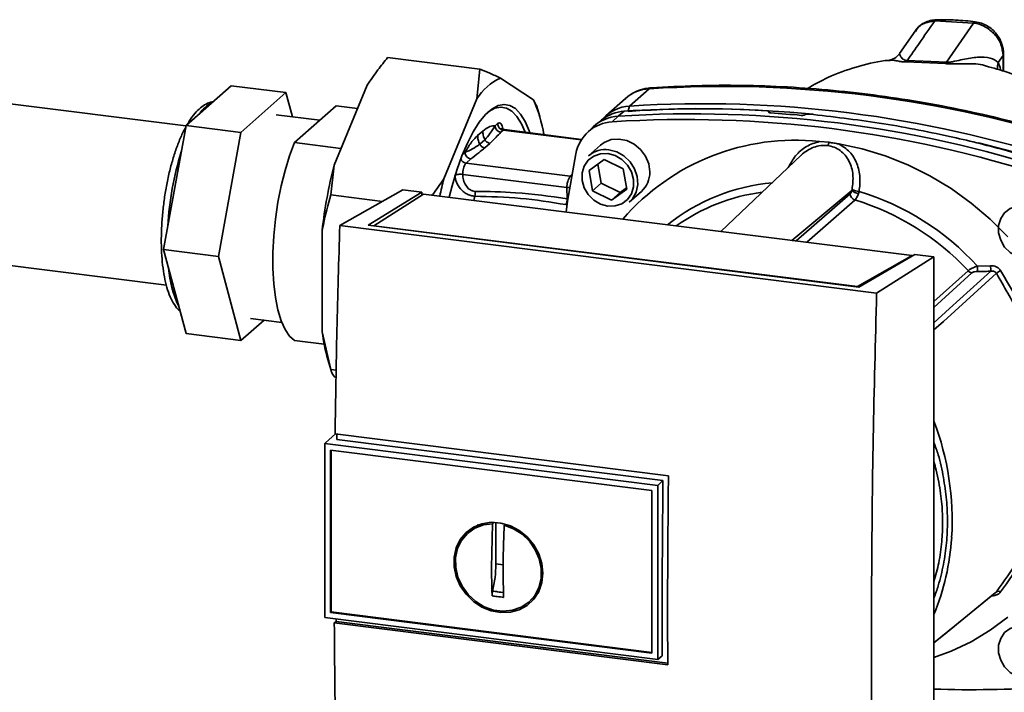
# Paper-space layout 'Blatt1' of a CAD drawing. Units: millimetres. Extents: x 0 to 5940, y 0 to 4200.
# Drawn here: x 5107 to 5267, y 1174 to 1282 of the extents above; entities that cross this region are included whole.
import ezdxf

# ---------------------------------------------------------------- set-up
doc = ezdxf.new("R2010")
doc.units = ezdxf.units.MM
doc.header["$LTSCALE"] = 10

psp = doc.layouts.new('Blatt1')

# ---------------------------------------------------------------- linework, layer by layer
at = {"color": 7, "linetype": 'Continuous', "lineweight": 35}
for p, q in [((5261.53, 1281.93), (5255.25, 1282.26)), ((5261.53, 1281.93), (5257.15, 1275.58)), ((5252.06, 1280.61), (5249.57, 1276.99)), ((5252.22, 1280.74), (5252.12, 1280.57)), ((5166.62, 1276.35), (5181.59, 1274.47)), ((5266.32, 1276.68), (5265.53, 1275.54)), ((5266.42, 1276.94), (5266.32, 1276.68)), ((5266.32, 1274.15), (5266.32, 1276.68)), ((5266.42, 1274.12), (5266.42, 1276.97)), ((5181.07, 1269.63), (5181.59, 1274.47)), ((5247.91, 1275.88), (5248, 1275.88)), ((5250.63, 1275.64), (5256.95, 1275.35)), ((5257.15, 1275.58), (5250.82, 1275.87)), ((5184.92, 1273.02), (5190.26, 1269.51)), ((5133.96, 1265.27), (5084.79, 1271.46)), ((5133.98, 1265.34), (5141.28, 1271.78)), ((5141.28, 1271.78), (5150.16, 1270.66)), ((5157.95, 1258.93), (5163.3, 1271.87)), ((5209.02, 1271.28), (5205.83, 1268.48)), ((5142.86, 1264.22), (5150.16, 1270.66)), ((5150.16, 1270.66), (5151.21, 1266.75)), ((5175.73, 1256.69), (5181.07, 1269.63)), ((5205.14, 1269.7), (5201.96, 1266.89)), ((5151.55, 1262.57), (5158.31, 1268.53)), ((5158.31, 1268.53), (5161.74, 1268.09)), ((5190.26, 1269.51), (5190.71, 1268.58)), ((5191.26, 1266.8), (5190.74, 1268.59)), ((5205.83, 1268.48), (5205.61, 1267.7)), ((5155.65, 1266.19), (5148.59, 1267.08)), ((5203.98, 1266.84), (5203.01, 1265.94)), ((5204.96, 1267.65), (5203.98, 1266.84)), ((5228.39, 1267.54), (5228.4, 1267.55)), ((5228.41, 1267.44), (5228.39, 1267.54)), ((5228.4, 1267.55), (5228.43, 1267.42)), ((5228.47, 1267.41), (5228.43, 1267.61)), ((5234.25, 1267.09), (5234.23, 1267.08)), ((5130.32, 1245.26), (5133.98, 1265.34)), ((5133.98, 1265.34), (5142.86, 1264.22)), ((5184.04, 1265.29), (5184.44, 1265.64)), ((5199.93, 1265.1), (5198.99, 1264.21)), ((5201.28, 1266.23), (5200.28, 1265.41)), ((5139.21, 1244.14), (5142.86, 1264.22)), ((5181.21, 1263.71), (5182.04, 1264.44)), ((5185.37, 1264.58), (5184.98, 1264.23)), ((5185.44, 1264.6), (5185.27, 1264.81)), ((5185.37, 1264.58), (5198, 1262.99)), ((5198.06, 1263.08), (5185.56, 1264.66)), ((5159.06, 1261.62), (5151.55, 1262.57)), ((5181.56, 1262.29), (5182.39, 1263.03)), ((5182.38, 1261.7), (5183.21, 1262.44)), ((5201.11, 1262.15), (5199.17, 1260.43)), ((5236.58, 1262.74), (5238.15, 1262.61)), ((5178.73, 1260.61), (5179.15, 1260.98)), ((5233.6, 1260.5), (5220.62, 1248.16)), ((5157.95, 1258.93), (5157.43, 1254.09)), ((5179.33, 1259.25), (5180.09, 1259.92)), ((5179.33, 1259.25), (5196.21, 1257.12)), ((5199.25, 1258.02), (5201.72, 1259.82)), ((5200.7, 1259.07), (5201.24, 1255.98)), ((5201.72, 1259.82), (5204.77, 1258.33)), ((5195.68, 1255.29), (5178.8, 1257.42)), ((5196.49, 1257.37), (5196.21, 1257.12)), ((5196.21, 1257.12), (5196.44, 1257.07)), ((5199.82, 1254.73), (5199.25, 1258.02)), ((5204.77, 1258.33), (5205.35, 1255.04)), ((5195.68, 1255.29), (5195.72, 1253.47)), ((5196.18, 1255.28), (5195.68, 1255.29)), ((5201.24, 1255.98), (5199.82, 1254.73)), ((5201.24, 1255.98), (5204.29, 1254.49)), ((5157.43, 1254.09), (5165.78, 1253.04)), ((5158.88, 1249.12), (5169.07, 1254.92)), ((5163.5, 1249.17), (5172.16, 1254.53)), ((5172.46, 1254.23), (5164.41, 1249.1)), ((5172.16, 1254.53), (5169.07, 1254.92)), ((5172.16, 1254.53), (5172.16, 1254.04)), ((5251.59, 1244.26), (5172.46, 1254.23)), ((5180.75, 1253.88), (5180.58, 1253.21)), ((5202.87, 1253.24), (5199.82, 1254.73)), ((5205.35, 1255.04), (5202.87, 1253.24)), ((5204.29, 1254.49), (5202.87, 1253.24)), ((5204.29, 1254.49), (5205.31, 1255.23)), ((5205.78, 1252.93), (5207.73, 1254.65)), ((5232.13, 1246.71), (5241.83, 1254.83)), ((5232.8, 1246.63), (5241.56, 1254.29)), ((5195.71, 1252.49), (5195.5, 1252.52)), ((5242.33, 1253.26), (5234.52, 1246.41)), ((5245.84, 1238.16), (5158.88, 1249.12)), ((5242.97, 1239.16), (5163.5, 1249.17)), ((5164.41, 1249.1), (5242.76, 1239.23)), ((5164.41, 1249.1), (5164.41, 1249.06)), ((5156.03, 1231.89), (5156.03, 1248.34)), ((5081.54, 1245.66), (5130.78, 1239.46)), ((5130.32, 1245.26), (5139.21, 1244.14)), ((5133.98, 1231.62), (5130.32, 1245.26)), ((5142.86, 1230.5), (5139.21, 1244.14)), ((5242.76, 1239.23), (5251.59, 1244.26)), ((5252.03, 1244.46), (5242.97, 1239.16)), ((5251.59, 1244.26), (5251.59, 1244.21)), ((5255.12, 1244.07), (5252.03, 1244.46)), ((5245.84, 1238.16), (5255.12, 1244.07)), ((5255.12, 1142.25), (5255.12, 1244.07)), ((5262.16, 1242.56), (5264.3, 1242.63)), ((5255.12, 1236.8), (5260.65, 1241.82)), ((5255.12, 1235.88), (5261.28, 1241.48)), ((5242.76, 1239.19), (5242.76, 1239.23)), ((5146.62, 1233.81), (5142.86, 1230.5)), ((5144.43, 1234.09), (5149.48, 1233.45)), ((5133.98, 1231.62), (5142.86, 1230.5)), ((5156.03, 1231.89), (5157.43, 1225.79)), ((5151.55, 1230.51), (5156.36, 1229.91)), ((5156.96, 1227.41), (5157.47, 1225.63)), ((5157.43, 1225.79), (5158.3, 1225.68)), ((5158.28, 1224.49), (5157.95, 1224.7)), ((5156.44, 1213.82), (5156.54, 1213.92)), ((5156.44, 1213.82), (5210.38, 1207.02)), ((5156.44, 1213.82), (5156.44, 1185.63)), ((5158.19, 1215.37), (5156.54, 1213.92)), ((5158.11, 1215.38), (5212.12, 1208.58)), ((5211.23, 1207.81), (5158.38, 1214.47)), ((5157.36, 1186.44), (5157.36, 1212.77)), ((5157.37, 1212.77), (5209.45, 1206.21)), ((5157.48, 1186.54), (5157.48, 1212.75)), ((5210.38, 1207.02), (5211.23, 1207.81)), ((5209.45, 1206.21), (5209.45, 1179.88)), ((5210.38, 1207.02), (5210.38, 1178.83)), ((5184.17, 1194.32), (5184.17, 1201.04)), ((5180.62, 1200.12), (5179.81, 1199.46)), ((5180.64, 1200.08), (5181.44, 1200.52)), ((5183.47, 1193.7), (5183.64, 1200.82)), ((5183.64, 1200.82), (5183.76, 1200.92)), ((5185.67, 1200.71), (5185.51, 1200.58)), ((5185.35, 1194.18), (5184.17, 1194.32)), ((5191.32, 1190.34), (5190.38, 1189.04)), ((5189.66, 1188.3), (5190.42, 1189.01)), ((5210.38, 1178.83), (5156.44, 1185.63)), ((5157.48, 1186.54), (5157.36, 1186.44)), ((5209.45, 1179.88), (5157.37, 1186.44)), ((5209.45, 1179.99), (5157.48, 1186.54)), ((5158.27, 1185.01), (5158.27, 1185.4)), ((5157.99, 1184.77), (5158.27, 1185.01)), ((5212, 1177.96), (5157.99, 1184.77)), ((5158.27, 1185.01), (5212, 1178.24)), ((5211.12, 1179.45), (5210.38, 1178.83))]:
    psp.add_line(p, q, dxfattribs=at)
at = {"color": 7, "linetype": 'Continuous', "lineweight": 35, "flags": 128}
for points in [[(5209.34, 1271.43), (5209.23, 1271.41), (5209.02, 1271.28)], [(5176.62, 1253.71), (5177.09, 1255.57), (5177.83, 1258.08), (5178.65, 1260.4), (5179.54, 1262.49), (5180.49, 1264.33), (5181.47, 1265.87), (5182.48, 1267.1), (5183.5, 1268), (5184.51, 1268.55), (5185.5, 1268.75), (5186.44, 1268.58), (5187.34, 1268.06), (5188.16, 1267.19), (5188.9, 1265.99), (5189.55, 1264.47), (5189.66, 1264.14)], [(5188.9, 1264.24), (5188.3, 1265.61), (5187.58, 1266.79), (5186.77, 1267.64), (5185.9, 1268.15), (5184.98, 1268.31), (5184.01, 1268.12), (5183.02, 1267.58), (5182.76, 1267.38)], [(5151.55, 1262.57), (5150.74, 1260.43), (5150.01, 1258.07), (5149.38, 1255.54), (5148.86, 1252.89), (5148.46, 1250.17), (5148.19, 1247.44), (5148.05, 1244.75), (5148.05, 1242.16), (5148.19, 1239.71), (5148.46, 1237.46), (5148.86, 1235.45), (5149.38, 1233.72), (5150.01, 1232.3), (5150.74, 1231.22), (5151.55, 1230.51)], [(5209.1, 1257.81), (5208.92, 1259.1), (5208.42, 1260.35), (5207.61, 1261.44), (5206.57, 1262.31), (5205.37, 1262.89), (5204.1, 1263.14), (5202.85, 1263.04), (5201.72, 1262.59), (5201.11, 1262.15)], [(5239.73, 1262.35), (5243.51, 1261.56), (5247.25, 1260.43), (5250.91, 1258.97), (5254.48, 1257.2), (5257.9, 1255.13), (5261.17, 1252.77), (5264.25, 1250.15), (5267.12, 1247.28)], [(5262.34, 1262.55), (5267.95, 1261.09), (5275.67, 1258.79)], [(5195.54, 1251.32), (5195.79, 1253.1), (5197.12, 1260.74)], [(5202.3, 1260.77), (5203.48, 1260.45), (5204.57, 1259.81), (5205.48, 1258.91), (5206.13, 1257.81), (5206.46, 1256.61), (5206.46, 1255.4), (5206.13, 1254.28), (5205.48, 1253.35), (5204.57, 1252.67), (5203.48, 1252.31), (5202.3, 1252.29), (5201.11, 1252.61), (5200.02, 1253.25), (5199.12, 1254.15), (5198.47, 1255.25), (5198.13, 1256.45), (5198.13, 1257.66), (5198.47, 1258.77), (5199.12, 1259.71), (5200.02, 1260.38), (5201.11, 1260.75), (5202.3, 1260.77)], [(5202.47, 1261.4), (5203.74, 1261.06), (5204.91, 1260.41), (5205.89, 1259.47), (5206.63, 1258.33), (5207.05, 1257.07), (5207.14, 1255.77), (5206.88, 1254.55), (5206.3, 1253.48), (5205.78, 1252.93)], [(5269.76, 1252.27), (5270.95, 1251.95), (5272.04, 1251.31), (5272.95, 1250.41), (5273.59, 1249.31), (5273.93, 1248.11), (5273.93, 1246.9), (5273.59, 1245.78), (5272.95, 1244.85), (5272.04, 1244.17), (5270.95, 1243.81), (5269.76, 1243.79), (5268.58, 1244.11), (5267.49, 1244.75), (5266.58, 1245.65), (5265.94, 1246.75), (5265.6, 1247.95), (5265.6, 1249.16), (5265.94, 1250.27), (5266.58, 1251.21), (5267.49, 1251.88), (5268.58, 1252.25), (5269.76, 1252.27)], [(5255.12, 1233.38), (5257.67, 1235.68), (5264.36, 1241.73)], [(5265.25, 1241.39), (5256.65, 1233.6), (5255.12, 1232.22)], [(5211.12, 1179.45), (5211.11, 1182.97), (5211.11, 1186.5), (5211.11, 1190.04), (5211.12, 1193.58), (5211.14, 1197.13), (5211.16, 1200.68), (5211.19, 1204.24), (5211.23, 1207.81)], [(5191.79, 1192.83), (5191.62, 1191.29), (5191.12, 1189.86), (5190.32, 1188.62), (5189.25, 1187.61), (5187.96, 1186.89), (5186.51, 1186.49), (5184.97, 1186.43), (5183.41, 1186.71), (5181.91, 1187.32), (5180.53, 1188.23), (5179.34, 1189.4), (5178.4, 1190.77), (5177.75, 1192.28), (5177.41, 1193.86), (5177.41, 1195.43), (5177.75, 1196.92), (5178.4, 1198.26), (5179.34, 1199.4), (5180.53, 1200.26), (5181.91, 1200.83), (5183.41, 1201.06), (5184.97, 1200.95), (5186.51, 1200.5), (5187.96, 1199.73), (5189.25, 1198.69), (5190.32, 1197.41), (5191.12, 1195.96), (5191.62, 1194.41), (5191.79, 1192.83)], [(5185.51, 1200.58), (5187.02, 1200.01), (5188.4, 1199.13), (5189.59, 1197.99), (5190.54, 1196.63), (5191.19, 1195.13), (5191.51, 1193.56), (5191.49, 1192), (5191.14, 1190.53), (5190.45, 1189.22), (5189.48, 1188.13), (5188.26, 1187.31), (5186.86, 1186.81), (5185.35, 1186.66), (5183.8, 1186.86), (5182.29, 1187.39), (5180.9, 1188.24), (5179.68, 1189.36), (5178.71, 1190.7), (5178.02, 1192.18), (5177.66, 1193.75), (5177.64, 1195.31), (5177.97, 1196.8), (5178.62, 1198.13), (5179.57, 1199.25), (5180.76, 1200.09), (5182.14, 1200.63), (5183.64, 1200.82)], [(5255.12, 1181.57), (5258.49, 1184.31), (5265.25, 1189.81)], [(5255.12, 1181.56), (5256.65, 1182.8), (5265.03, 1189.62)], [(5267.12, 1185.72), (5264.25, 1183.57), (5261.17, 1181.73), (5257.9, 1180.19), (5255.12, 1179.19)], [(5269.76, 1184.27), (5270.95, 1183.95), (5272.04, 1183.31), (5272.95, 1182.41), (5273.59, 1181.31), (5273.93, 1180.11), (5273.93, 1178.9), (5273.59, 1177.78), (5272.95, 1176.85), (5272.04, 1176.17), (5270.95, 1175.81), (5269.76, 1175.79), (5268.58, 1176.11), (5267.49, 1176.75), (5266.58, 1177.65), (5265.94, 1178.75), (5265.6, 1179.95), (5265.6, 1181.16), (5265.94, 1182.27), (5266.58, 1183.21), (5267.49, 1183.88), (5268.58, 1184.25), (5269.76, 1184.27)]]:
    psp.add_lwpolyline(points, dxfattribs=at)
at = {"color": 7, "linetype": 'Continuous', "lineweight": 35}
for centre, radius, start, end in [((5249.78, 1276.51), 1.22, 314.4162, 328.5402), ((5255.93, 1276.4), 1.47, 314.0805, 325.9989), ((5267.62, 1274.83), 2.2, 161.1644, 191.5219), ((5188.44, 1265.15), 8.62, 114.0896, 148.7296), ((5209.4, 1264.81), 6.49, 93.3989, 131.0595), ((5220.94, 1082.56), 189.1, 72.0219, 93.6166), ((5140.74, 1264.09), 5.57, 117.9397, 144.8795), ((5167.92, 1259.81), 24.35, 9.5553, 23.4754), ((5206.2, 1262.05), 6.44, 93.2953, 138.7814), ((5217.07, 1087.96), 180.1, 86.4895, 93.857), ((5217.76, 1079.76), 189.1, 72.0219, 93.6166), ((5204.35, 1260.39), 6.46, 93.3349, 133.197), ((5205.34, 1261.2), 6.46, 93.4176, 128.9362), ((5215.91, 1078.12), 189.1, 72.0219, 93.6166), ((5217.69, 1087.08), 180.95, 84.3399, 93.8355), ((5216.46, 1082.08), 185.69, 84.7062, 86.2231), ((5185.13, 1265.31), 1.09, 181.0587, 261.7605), ((5185.53, 1265.66), 1.09, 181.0587, 261.7605), ((5203.37, 1259.59), 6.36, 93.1936, 169.6256), ((5214.94, 1077.26), 189.05, 72.0219, 93.6166), ((5185.54, 1264.42), 0.233, 85.8843, 137.2021), ((5232.64, 1226.13), 36.82, 83.8607, 139.2646), ((5237.01, 1262.84), 1.16, 319.7911, 348.6058), ((5179.51, 1246.46), 48.56, 162.4979, 176.895), ((5180.25, 1261), 1.09, 181.0587, 261.7605), ((5201.88, 1257.28), 4.16, 81.7953, 130.7075), ((5234.14, 1239.61), 78.6, 165.7697, 173.6232), ((5179.48, 1260.33), 1.09, 202.0437, 261.7181), ((5181.7, 1257.57), 2.91, 144.7513, 182.9825), ((5198.59, 1255.44), 2.91, 144.7513, 182.9825), ((5204.94, 1257.74), 4.16, 312.1118, 1.0239), ((5246.23, 1238.65), 72.77, 165.6462, 167.9053), ((5231.83, 1224.38), 31.82, 95.1925, 128.6095), ((5231.28, 1223.87), 30.91, 97.3732, 125.3721), ((5242.67, 1254.32), 1.11, 181.6047, 252.6186), ((5243.13, 1256.24), 1.92, 227.186, 263.5585), ((5243.31, 1257.97), 3.33, 244.1388, 264.7491), ((5230.57, 1213.76), 42.75, 42.3635, 73.0836), ((5192.91, 1253.63), 2.81, 336.7191, 356.7201), ((5230.15, 1213.4), 41.69, 42.9829, 73.0039), ((5272.99, 1242.69), 10.83, 180.6985, 185.3866), ((5272.85, 1242.74), 8.55, 180.7519, 186.7862), ((5148.36, 1243.55), 17.27, 184.4841, 205.4788), ((5261.43, 1242.55), 1.08, 222.9083, 261.9255), ((5283.33, 1214.37), 32.51, 122.3718, 123.7957), ((5188.52, 1236.29), 32.79, 187.7048, 195.7066), ((5212.77, 1201.34), 45.31, 356.5447, 20.8043), ((5218.61, 1201.12), 39.47, 337.6993, 356.3503), ((5265.57, 1189.22), 0.671, 58.1255, 118.6889), ((5261.2, 1353.46), 179.51, 268.0611, 273.863)]:
    psp.add_arc(centre, radius, start, end, dxfattribs=at)
for points, knots in [([(5255.53, 1282.46), (5255.19, 1282.43), (5254.51, 1282.36), (5253.55, 1281.98), (5252.7, 1281.41), (5252.27, 1280.88), (5252.06, 1280.62)], [0, 0, 0, 0, 0.241144, 0.490486, 0.745049, 1, 1, 1, 1]), ([(5255.53, 1282.45), (5255.52, 1282.45), (5255.46, 1282.46), (5255.37, 1282.4), (5255.29, 1282.3), (5255.25, 1282.26)], [0, 0, 0, 0, 0.112305, 0.554764, 1, 1, 1, 1]), ([(5261.82, 1282.13), (5260.76, 1282.25), (5258.63, 1282.47), (5256.53, 1282.46), (5255.48, 1282.46)], [0, 0, 0, 0, 0.499917, 1, 1, 1, 1]), ([(5255.25, 1282.26), (5254.41, 1281.05), (5252.93, 1278.92), (5251.46, 1276.79), (5250.82, 1275.87)], [0, 0, 0, 0, 0.568345, 1, 1, 1, 1]), ([(5255.25, 1282.26), (5254.71, 1282.18), (5253.62, 1282.02), (5252.58, 1281.39), (5252.27, 1280.83), (5252.22, 1280.74)], [0, 0, 0, 0, 0.4504842, 0.902952, 1, 1, 1, 1]), ([(5261.81, 1282.1), (5261.78, 1282.11), (5261.69, 1282.14), (5261.6, 1282.02), (5261.53, 1281.93)], [0, 0, 0, 0, 0.327931, 1, 1, 1, 1]), ([(5266.32, 1276.68), (5266.25, 1277.28), (5266.11, 1278.5), (5265.2, 1279.9), (5264.22, 1280.81), (5263.38, 1281.36), (5262.47, 1281.76), (5261.84, 1281.87), (5261.53, 1281.93)], [0, 0, 0, 0, 0.237518, 0.490853, 0.618014, 0.745372, 0.872362, 1, 1, 1, 1]), ([(5266.42, 1276.94), (5266.36, 1277.47), (5266.25, 1278.6), (5265.47, 1279.95), (5264.59, 1280.9), (5263.76, 1281.5), (5262.82, 1281.95), (5262.15, 1282.07), (5261.82, 1282.13)], [0, 0, 0, 0, 0.217191, 0.461009, 0.590457, 0.724085, 0.860134, 1, 1, 1, 1]), ([(5166.62, 1276.35), (5166.09, 1275.68), (5164.91, 1274.21), (5163.86, 1272.69), (5163.3, 1271.87)], [0, 0, 0, 0, 0.455294, 1, 1, 1, 1]), ([(5249.58, 1277.01), (5249.3, 1276.7), (5248.76, 1276.12), (5248.15, 1275.99), (5247.87, 1275.93)], [0, 0, 0, 0, 0.534926, 1, 1, 1, 1]), ([(5250.82, 1275.87), (5250.74, 1275.87), (5250.56, 1275.88), (5250.3, 1275.95), (5249.91, 1276.2), (5249.68, 1276.61), (5249.53, 1276.94), (5249.6, 1276.95), (5249.63, 1276.96)], [0, 0, 0, 0, 0.041407, 0.085476, 0.184036, 0.505929, 0.836554, 1, 1, 1, 1]), ([(5265.53, 1275.54), (5265.14, 1275.82), (5264.33, 1276.4), (5262.22, 1276.46), (5260.24, 1276.15), (5258.73, 1275.78), (5257.93, 1275.61), (5257.46, 1275.56), (5257.25, 1275.57), (5257.15, 1275.58)], [0, 0, 0, 0, 0.239314, 0.495916, 0.759275, 0.88801, 0.948155, 0.975116, 1, 1, 1, 1]), ([(5181.59, 1274.47), (5182.13, 1274.25), (5183.31, 1273.76), (5184.35, 1273.28), (5184.92, 1273.02)], [0, 0, 0, 0, 0.455294, 1, 1, 1, 1]), ([(5248, 1275.9), (5247.74, 1275.88), (5245.86, 1275.73), (5242.49, 1274.83), (5238.22, 1273.37), (5235.72, 1271.95), (5234.62, 1271.33)], [0, 0, 0, 0, 0.053068, 0.393298, 0.734015, 1, 1, 1, 1]), ([(5248, 1275.88), (5248.19, 1275.9), (5248.54, 1275.94), (5249.25, 1275.76), (5249.91, 1275.65), (5250.39, 1275.64), (5250.63, 1275.64)], [0, 0, 0, 0, 0.388103, 0.687109, 0.84278, 1, 1, 1, 1]), ([(5256.95, 1275.35), (5257.25, 1275.32), (5257.99, 1275.27), (5259.17, 1275.34), (5261.02, 1275.35), (5262.73, 1275.32), (5263.74, 1274.92), (5263.95, 1274.84)], [0, 0, 0, 0, 0.116969, 0.288425, 0.454604, 0.887735, 1, 1, 1, 1]), ([(5297.02, 1244.77), (5296.47, 1246.09), (5295.27, 1248.99), (5292.81, 1253.31), (5289.9, 1257.48), (5286.78, 1261.14), (5283.61, 1264.22), (5280.58, 1266.71), (5277.7, 1268.73), (5274.72, 1270.54), (5271.42, 1272.24), (5267.82, 1273.79), (5265.18, 1274.52), (5263.96, 1274.86)], [0, 0, 0, 0, 0.093698, 0.204076, 0.316193, 0.419323, 0.512919, 0.597329, 0.671801, 0.737078, 0.820422, 0.917102, 1, 1, 1, 1]), ([(5265.96, 1274.26), (5265.95, 1274.3), (5265.84, 1274.81), (5265.68, 1275.19), (5265.53, 1275.54)], [0, 0, 0, 0, 0.087629, 1, 1, 1, 1]), ([(5209.34, 1271.43), (5209.01, 1271.4), (5208.16, 1271.31), (5206.88, 1270.87), (5205.79, 1270.28), (5205.27, 1269.78), (5205.11, 1269.62)], [0, 0, 0, 0, 0.214371, 0.536831, 0.856649, 1, 1, 1, 1]), ([(5279.69, 1262.58), (5278.41, 1262.98), (5274.69, 1264.14), (5268.49, 1265.85), (5261.11, 1267.6), (5253.7, 1269.05), (5246.27, 1270.2), (5238.84, 1271.06), (5231.42, 1271.62), (5224.03, 1271.87), (5216.65, 1271.84), (5211.78, 1271.57), (5209.34, 1271.43)], [0, 0, 0, 0, 0.055572, 0.160538, 0.265504, 0.370463, 0.475414, 0.580356, 0.685288, 0.790209, 0.895119, 1, 1, 1, 1]), ([(5138.32, 1269.17), (5138.27, 1269.17), (5137.88, 1269.14), (5137.19, 1268.81), (5136.26, 1268.21), (5135.36, 1267.27), (5134.67, 1266.38), (5134.3, 1265.71), (5134.21, 1265.55)], [0, 0, 0, 0, 0.027679, 0.224149, 0.43462, 0.668917, 0.922085, 1, 1, 1, 1]), ([(5228.4, 1267.55), (5228.42, 1267.57), (5228.44, 1267.6), (5228.4, 1267.65), (5228.32, 1267.69), (5228.21, 1267.71), (5228.13, 1267.72), (5228.1, 1267.72)], [0, 0, 0, 0, 0.218281, 0.436524, 0.655929, 0.878089, 1, 1, 1, 1]), ([(5228.69, 1267.37), (5228.64, 1267.37), (5228.54, 1267.38), (5228.42, 1267.42), (5228.36, 1267.46), (5228.36, 1267.51), (5228.38, 1267.53), (5228.39, 1267.54)], [0, 0, 0, 0, 0.225668, 0.451403, 0.675272, 0.896057, 1, 1, 1, 1]), ([(5234.23, 1267.08), (5234.2, 1267.06), (5234.15, 1267.03), (5234.01, 1266.99), (5233.85, 1266.97), (5233.7, 1266.97), (5233.62, 1266.98), (5233.59, 1266.98)], [0, 0, 0, 0, 0.220312, 0.440581, 0.661976, 0.885105, 1, 1, 1, 1]), ([(5234.25, 1267.09), (5234.28, 1267.11), (5234.34, 1267.14), (5234.48, 1267.17), (5234.64, 1267.19), (5234.78, 1267.19), (5234.86, 1267.19), (5234.89, 1267.18)], [0, 0, 0, 0, 0.22025, 0.440458, 0.661779, 0.884872, 1, 1, 1, 1]), ([(5234.89, 1267.18), (5238.69, 1266.75), (5246.27, 1265.87), (5256.82, 1263.82), (5266.48, 1261.48), (5272.32, 1259.69), (5275.24, 1258.8)], [0, 0, 0, 0, 0.28071, 0.561135, 0.780941, 1, 1, 1, 1]), ([(5133.92, 1265.03), (5133.82, 1264.85), (5133.43, 1264.19), (5132.84, 1262.79), (5132.13, 1260.89), (5131.52, 1258.81), (5131, 1256.63), (5130.58, 1254.36), (5130.26, 1252.06), (5130.05, 1249.75), (5129.95, 1247.48), (5129.97, 1245.28), (5130.11, 1243.2), (5130.36, 1241.26), (5130.74, 1239.49), (5131.24, 1237.91), (5131.87, 1236.61), (5132.45, 1235.73), (5132.88, 1235.37), (5133, 1235.27)], [0, 0, 0, 0, 0.023058, 0.088033, 0.152152, 0.215692, 0.278868, 0.341828, 0.404682, 0.467522, 0.53041, 0.59343, 0.656693, 0.720347, 0.784608, 0.849793, 0.916302, 0.976399, 1, 1, 1, 1]), ([(5182.04, 1264.44), (5182.42, 1264.73), (5183.1, 1265.24), (5183.75, 1265.28), (5184.04, 1265.29)], [0, 0, 0, 0, 0.559703, 1, 1, 1, 1]), ([(5182.39, 1263.03), (5182.66, 1263.35), (5183.23, 1264), (5183.77, 1264.86), (5184.04, 1265.29)], [0, 0, 0, 0, 0.487326, 1, 1, 1, 1]), ([(5184.44, 1265.64), (5184.54, 1265.71), (5184.74, 1265.83), (5184.99, 1265.65), (5185.17, 1265.31), (5185.24, 1264.97), (5185.27, 1264.81)], [0, 0, 0, 0, 0.2798939, 0.5596938, 0.7798703, 1, 1, 1, 1]), ([(5185.56, 1264.68), (5185.47, 1264.69), (5185.29, 1264.71), (5185.14, 1264.87), (5185.13, 1264.88), (5185.13, 1264.89)], [0, 0, 0, 0, 0.351989, 0.726556, 1, 1, 1, 1]), ([(5179.15, 1260.98), (5179.53, 1261.61), (5180.2, 1262.72), (5180.9, 1263.41), (5181.21, 1263.71)], [0, 0, 0, 0, 0.559953, 1, 1, 1, 1]), ([(5181.21, 1263.71), (5181.22, 1263.47), (5181.25, 1262.99), (5181.45, 1262.53), (5181.56, 1262.29)], [0, 0, 0, 0, 0.4830953, 1, 1, 1, 1]), ([(5182.04, 1264.44), (5182.05, 1264.21), (5182.08, 1263.72), (5182.28, 1263.26), (5182.39, 1263.03)], [0, 0, 0, 0, 0.483092, 1, 1, 1, 1]), ([(5183.21, 1262.44), (5183.54, 1262.77), (5184.13, 1263.37), (5184.72, 1263.97), (5184.98, 1264.23)], [0, 0, 0, 0, 0.559986, 1, 1, 1, 1]), ([(5179.15, 1260.98), (5179.57, 1261.15), (5180.37, 1261.49), (5181.17, 1262.03), (5181.56, 1262.29)], [0, 0, 0, 0, 0.512053, 1, 1, 1, 1]), ([(5180.09, 1259.92), (5180.52, 1260.25), (5181.3, 1260.85), (5182.05, 1261.44), (5182.38, 1261.7)], [0, 0, 0, 0, 0.559998, 1, 1, 1, 1]), ([(5181.56, 1262.29), (5181.6, 1262.22), (5181.69, 1262.07), (5181.9, 1261.89), (5182.13, 1261.75), (5182.3, 1261.72), (5182.38, 1261.7)], [0, 0, 0, 0, 0.245517, 0.500003, 0.754488, 1, 1, 1, 1]), ([(5182.39, 1263.03), (5182.43, 1262.95), (5182.52, 1262.8), (5182.73, 1262.62), (5182.96, 1262.49), (5183.12, 1262.45), (5183.21, 1262.44)], [0, 0, 0, 0, 0.245515, 0.5, 0.754485, 1, 1, 1, 1]), ([(5236.58, 1262.74), (5235.86, 1262.52), (5234.41, 1262.08), (5232.64, 1260.5), (5231.88, 1259.17), (5231.52, 1258.52)], [0, 0, 0, 0, 0.3370734, 0.6756617, 1, 1, 1, 1]), ([(5237.9, 1262.09), (5237.53, 1262.11), (5236.78, 1262.14), (5235.64, 1261.85), (5234.6, 1261.3), (5233.88, 1260.85), (5233.62, 1260.5), (5233.61, 1260.49)], [0, 0, 0, 0, 0.2423606, 0.4910075, 0.7320253, 0.9892382, 1, 1, 1, 1]), ([(5241.86, 1254.98), (5241.96, 1255.77), (5242.16, 1257.35), (5241.6, 1259.27), (5240.77, 1260.53), (5239.95, 1261.3), (5239, 1261.87), (5238.26, 1262.01), (5237.9, 1262.09)], [0, 0, 0, 0, 0.254972, 0.5067249, 0.6349927, 0.7551737, 0.879157, 1, 1, 1, 1]), ([(5238.15, 1262.61), (5238.42, 1262.57), (5238.94, 1262.49), (5239.46, 1262.4), (5239.73, 1262.35)], [0, 0, 0, 0, 0.499738, 1, 1, 1, 1]), ([(5239.73, 1262.35), (5240.35, 1261.96), (5241.59, 1261.17), (5242.72, 1259.19), (5243.26, 1256.96), (5243.09, 1255.43), (5243.01, 1254.66)], [0, 0, 0, 0, 0.248477, 0.498056, 0.748663, 1, 1, 1, 1]), ([(5177.51, 1257.26), (5177.57, 1257.29), (5177.69, 1257.36), (5178.02, 1257.43), (5178.41, 1257.45), (5178.67, 1257.43), (5178.8, 1257.42)], [0, 0, 0, 0, 0.25, 0.5, 0.75, 1, 1, 1, 1]), ([(5180.75, 1253.88), (5180.53, 1253.9), (5180.09, 1253.95), (5179.44, 1254.23), (5178.88, 1254.61), (5178.26, 1255.22), (5177.69, 1256.12), (5177.57, 1256.88), (5177.51, 1257.26)], [0, 0, 0, 0, 0.13471, 0.267324, 0.395449, 0.520155, 0.761157, 1, 1, 1, 1]), ([(5180.79, 1254.66), (5180.64, 1254.68), (5180.35, 1254.71), (5179.79, 1255.01), (5179.25, 1255.62), (5178.86, 1256.5), (5178.82, 1257.11), (5178.8, 1257.42)], [0, 0, 0, 0, 0.125034, 0.250349, 0.499547, 0.749624, 1, 1, 1, 1]), ([(5173.84, 1254.05), (5173.89, 1254.11), (5174.57, 1254.97), (5175.17, 1255.86), (5175.73, 1256.69)], [0, 0, 0, 0, 0.066612, 1, 1, 1, 1]), ([(5157.43, 1254.09), (5156.99, 1252.5), (5156.46, 1250.6), (5156.09, 1248.65), (5156.03, 1248.34)], [0, 0, 0, 0, 0.839141, 1, 1, 1, 1]), ([(5180.79, 1254.66), (5180.8, 1254.6), (5180.81, 1254.46), (5180.81, 1254.26), (5180.79, 1254.06), (5180.77, 1253.94), (5180.75, 1253.88)], [0, 0, 0, 0, 0.247399, 0.5, 0.752601, 1, 1, 1, 1]), ([(5195.5, 1252.52), (5193.04, 1252.91), (5188.13, 1253.7), (5183.22, 1253.82), (5180.75, 1253.88)], [0, 0, 0, 0, 0.498941, 1, 1, 1, 1]), ([(5195.72, 1253.47), (5192.93, 1253.86), (5187.94, 1254.57), (5182.98, 1254.63), (5180.79, 1254.66)], [0, 0, 0, 0, 0.559911, 1, 1, 1, 1]), ([(5241.56, 1254.29), (5241.61, 1254.36), (5241.72, 1254.48), (5241.79, 1254.72), (5241.83, 1254.83)], [0, 0, 0, 0, 0.558032, 1, 1, 1, 1]), ([(5241.86, 1254.98), (5241.86, 1254.95), (5241.85, 1254.9), (5241.83, 1254.85), (5241.83, 1254.83)], [0, 0, 0, 0, 0.556457, 1, 1, 1, 1]), ([(5242.33, 1253.26), (5242.38, 1253.31), (5242.48, 1253.41), (5242.63, 1253.66), (5242.78, 1253.96), (5242.87, 1254.21), (5242.91, 1254.33)], [0, 0, 0, 0, 0.239693, 0.486215, 0.739631, 1, 1, 1, 1]), ([(5243.01, 1254.66), (5242.99, 1254.6), (5242.96, 1254.48), (5242.93, 1254.38), (5242.91, 1254.33)], [0, 0, 0, 0, 0.557513, 1, 1, 1, 1]), ([(5158.88, 1249.12), (5158.71, 1243.46), (5158.37, 1232.16), (5158.2, 1220.97), (5158.11, 1215.38)], [0, 0, 0, 0, 0.500125, 1, 1, 1, 1]), ([(5260.65, 1241.82), (5260.72, 1241.88), (5260.88, 1242), (5261.26, 1242.2), (5261.7, 1242.39), (5262, 1242.5), (5262.16, 1242.56)], [0, 0, 0, 0, 0.2579104, 0.5290508, 0.7507304, 1, 1, 1, 1]), ([(5264.3, 1242.63), (5264.46, 1242.62), (5264.78, 1242.62), (5265.23, 1242.46), (5265.64, 1242.2), (5265.83, 1241.95), (5265.93, 1241.83)], [0, 0, 0, 0, 0.251292, 0.50141, 0.750949, 1, 1, 1, 1]), ([(5261.28, 1241.48), (5261.33, 1241.52), (5261.44, 1241.58), (5261.77, 1241.66), (5262.04, 1241.67), (5262.21, 1241.68)], [0, 0, 0, 0, 0.279563, 0.560003, 1, 1, 1, 1]), ([(5262.21, 1241.68), (5262.61, 1241.69), (5263.33, 1241.7), (5264.05, 1241.72), (5264.36, 1241.73)], [0, 0, 0, 0, 0.56, 1, 1, 1, 1]), ([(5265.25, 1241.39), (5265.2, 1241.45), (5265.11, 1241.58), (5264.88, 1241.7), (5264.63, 1241.75), (5264.45, 1241.74), (5264.36, 1241.73)], [0, 0, 0, 0, 0.230327, 0.468498, 0.724232, 1, 1, 1, 1]), ([(5265.25, 1241.39), (5266.48, 1239.27), (5268.94, 1235.04), (5271.47, 1228.2), (5273.05, 1221.21), (5273.58, 1214.21), (5273.05, 1207.38), (5271.47, 1200.92), (5268.94, 1194.92), (5266.48, 1191.51), (5265.25, 1189.81)], [0, 0, 0, 0, 0.125013, 0.250019, 0.375025, 0.500028, 0.625031, 0.750035, 0.875013, 1, 1, 1, 1]), ([(5265.93, 1241.83), (5266.79, 1240.38), (5268.5, 1237.52), (5270.51, 1233.04), (5272.39, 1227.7), (5273.78, 1221.46), (5274.25, 1215.19), (5273.98, 1209.84), (5273.28, 1205.36), (5271.92, 1200.39), (5269.66, 1194.99), (5267.19, 1191.54), (5265.93, 1189.79)], [0, 0, 0, 0, 0.0854732, 0.1687793, 0.2501287, 0.3758195, 0.5000279, 0.5827536, 0.6660301, 0.7500739, 0.8727257, 1, 1, 1, 1]), ([(5245.67, 1133.91), (5245.45, 1143.41), (5245.02, 1162.43), (5244.97, 1189.49), (5245.23, 1214.74), (5245.64, 1230.35), (5245.84, 1238.16)], [0, 0, 0, 0, 0.2799024, 0.5600234, 0.7800976, 1, 1, 1, 1]), ([(5157.43, 1225.79), (5157.47, 1225.63), (5157.57, 1225.28), (5157.82, 1224.9), (5157.95, 1224.7)], [0, 0, 0, 0, 0.455294, 1, 1, 1, 1]), ([(5158.38, 1214.47), (5158.38, 1214.68), (5158.38, 1214.97), (5158.39, 1215.27), (5158.39, 1215.35)], [0, 0, 0, 0, 0.722408, 1, 1, 1, 1]), ([(5255.12, 1188.79), (5255.37, 1189.45), (5256.01, 1191.21), (5256.7, 1194.21), (5257.21, 1197.7), (5257.36, 1201.21), (5257.21, 1204.74), (5256.69, 1208.35), (5256.05, 1211.46), (5255.37, 1213.32), (5255.12, 1213.98)], [0, 0, 0, 0, 0.08444, 0.227561, 0.367042, 0.502794, 0.638525, 0.777981, 0.921074, 1, 1, 1, 1]), ([(5255.12, 1191.49), (5255.41, 1192.49), (5256, 1194.59), (5256.43, 1197.79), (5256.56, 1200.46), (5256.51, 1202.49), (5256.41, 1204.07), (5256.22, 1205.78), (5255.92, 1207.61), (5255.56, 1209.33), (5255.25, 1210.43), (5255.12, 1210.88)], [0, 0, 0, 0, 0.162308, 0.341743, 0.49802, 0.571533, 0.651532, 0.738018, 0.830992, 0.930452, 1, 1, 1, 1]), ([(5212.12, 1208.58), (5212.06, 1202.83), (5211.96, 1192.57), (5211.99, 1182.43), (5212, 1177.96)], [0, 0, 0, 0, 0.559997, 1, 1, 1, 1]), ([(5181.01, 1200.34), (5181.06, 1200.43), (5181.14, 1200.58), (5181.3, 1200.65), (5181.37, 1200.68)], [0, 0, 0, 0, 0.589001, 1, 1, 1, 1]), ([(5185.51, 1200.58), (5185.47, 1199.59), (5185.39, 1197.59), (5185.34, 1194.65), (5185.34, 1191.75), (5185.39, 1189.86), (5185.42, 1188.91)], [0, 0, 0, 0, 0.249026, 0.498705, 0.749028, 1, 1, 1, 1]), ([(5183.55, 1189.15), (5183.52, 1189.99), (5183.48, 1191.49), (5183.47, 1193.03), (5183.47, 1193.7)], [0, 0, 0, 0, 0.560438, 1, 1, 1, 1]), ([(5183.63, 1189.92), (5183.6, 1189.79), (5183.55, 1189.53), (5183.55, 1189.28), (5183.55, 1189.15)], [0, 0, 0, 0, 0.49998, 1, 1, 1, 1]), ([(5185.5, 1189.68), (5185.15, 1189.72), (5184.52, 1189.79), (5183.9, 1189.88), (5183.63, 1189.92)], [0, 0, 0, 0, 0.559999, 1, 1, 1, 1]), ([(5185.42, 1188.91), (5185.07, 1188.95), (5184.44, 1189.02), (5183.82, 1189.11), (5183.55, 1189.15)], [0, 0, 0, 0, 0.559993, 1, 1, 1, 1]), ([(5191.07, 1189.69), (5191.03, 1189.62), (5190.95, 1189.48), (5190.8, 1189.42), (5190.71, 1189.39)], [0, 0, 0, 0, 0.44648, 1, 1, 1, 1]), ([(5265.93, 1189.79), (5265.83, 1189.69), (5265.64, 1189.49), (5265.23, 1189.28), (5264.78, 1189.14), (5264.46, 1189.13), (5264.3, 1189.12)], [0, 0, 0, 0, 0.2490508, 0.4985905, 0.7487082, 1, 1, 1, 1]), ([(5265.03, 1189.62), (5265.05, 1189.64), (5265.15, 1189.68), (5265.21, 1189.75), (5265.25, 1189.81)], [0, 0, 0, 0, 0.2513424, 1, 1, 1, 1]), ([(5157.99, 1184.77), (5158.05, 1178.06), (5158.16, 1164.64), (5158.51, 1151.46), (5158.69, 1144.87)], [0, 0, 0, 0, 0.499886, 1, 1, 1, 1])]:
    psp.add_open_spline(points, degree=3, knots=knots, dxfattribs=at)
psp.add_open_spline([(5184.17, 1194.32), (5184.15, 1193.58), (5184.1, 1192.1), (5183.79, 1190.65), (5183.63, 1189.92)], degree=3, dxfattribs=at)

doc.saveas('drawing.dxf')
